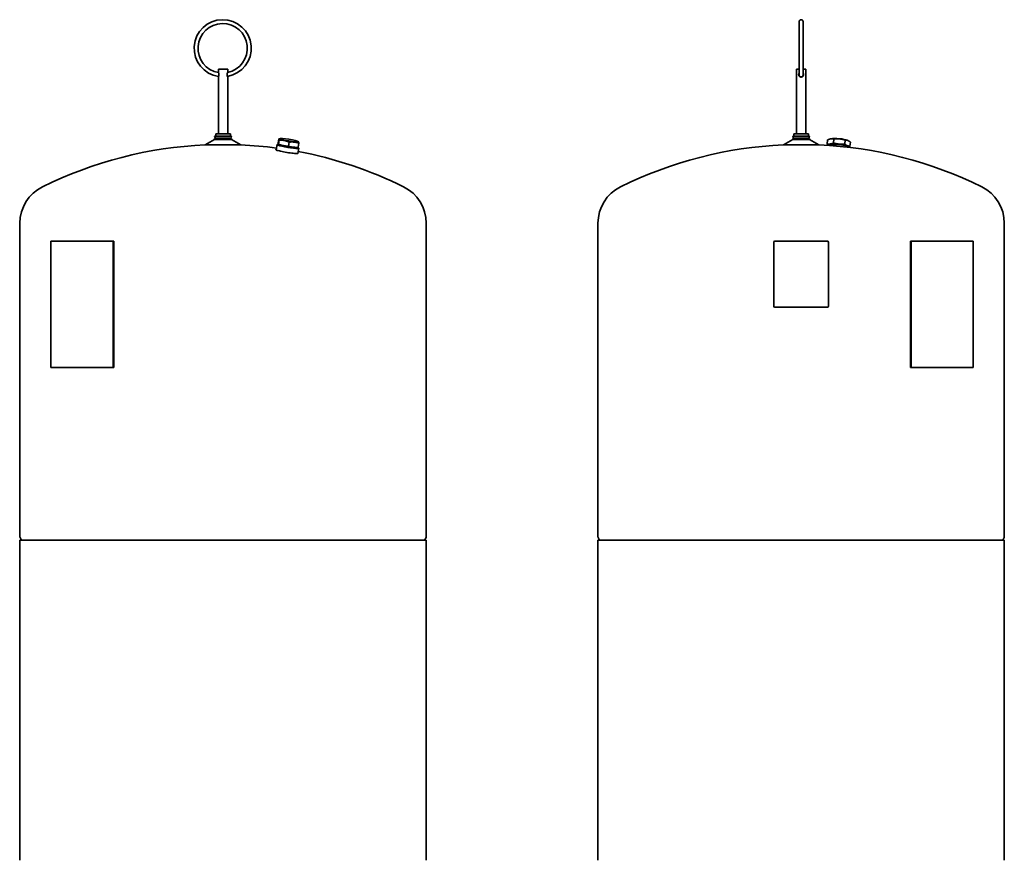
# Model space of a CAD drawing. Units: millimetres. Extents: x 107 to 1900, y 155 to 2884.
# Drawn here: x 107 to 1900, y 1354 to 2884 of the extents above; entities that cross this region are included whole.
import ezdxf

# ---------------------------------------------------------------- set-up
doc = ezdxf.new("R2010")
doc.units = ezdxf.units.MM
doc.header["$LTSCALE"] = 10
doc.layers.add('Sichtbar (ISO)', color=7, linetype='Continuous', lineweight=35)

msp = doc.modelspace()

# ---------------------------------------------------------------- linework, layer by layer
at = {"layer": 'Sichtbar (ISO)'}
for p, q in [((1526.1, 2783.8), (1526.1, 2880.8)), ((1533.1, 2880.8), (1533.1, 2783.8)), ((485.5, 2794.3), (468.3, 2794.3)), ((468.3, 2794.3), (468.3, 2788.8)), ((468.3, 2779.8), (468.3, 2676.8)), ((485.5, 2794.3), (485.5, 2788.8)), ((485.5, 2779.8), (485.5, 2676.8)), ((1526.1, 2794.3), (1521, 2794.3)), ((1521, 2794.3), (1521, 2676.8)), ((1538.2, 2794.3), (1533.1, 2794.3)), ((1538.2, 2794.3), (1538.2, 2676.8)), ((492.3, 2672.4), (461.5, 2672.4)), ((461.5, 2671.8), (461.5, 2672.4)), ((492.3, 2671.8), (461.5, 2671.8)), ((464, 2676.8), (463.5, 2676.3)), ((490.3, 2676.3), (463.5, 2676.3)), ((463.5, 2672.4), (463.5, 2676.3)), ((464, 2676.8), (489.8, 2676.8)), ((489.8, 2676.8), (490.3, 2676.3)), ((490.3, 2672.4), (490.3, 2676.3)), ((492.3, 2671.8), (492.3, 2672.4)), ((1545, 2672.4), (1514.2, 2672.4)), ((1514.2, 2671.8), (1514.2, 2672.4)), ((1545, 2671.8), (1514.2, 2671.8)), ((1516.7, 2676.8), (1516.2, 2676.3)), ((1543, 2676.3), (1516.2, 2676.3)), ((1516.2, 2672.4), (1516.2, 2676.3)), ((1516.7, 2676.8), (1542.5, 2676.8)), ((1542.5, 2676.8), (1543, 2676.3)), ((1543, 2672.4), (1543, 2676.3)), ((1545, 2671.8), (1545, 2672.4)), ((461.5, 2666.2), (444.5, 2656.4)), ((509.2, 2656.4), (444.5, 2656.4)), ((492.3, 2668.3), (461.5, 2668.3)), ((461.5, 2666.2), (461.5, 2668.3)), ((492.3, 2666.2), (461.5, 2666.2)), ((492.3, 2666.2), (492.3, 2668.3)), ((492.3, 2666.2), (509.2, 2656.4)), ((573.6, 2647.3), (575.2, 2656.9)), ((575.8, 2657.4), (575.3, 2657)), ((578.4, 2667.3), (577.1, 2659.7)), ((578.4, 2657.3), (577.6, 2657.6)), ((579.1, 2665.3), (577.9, 2657.6)), ((580.9, 2667.9), (578.7, 2667.5)), ((581.9, 2656), (581.9, 2656.1)), ((597.3, 2661.4), (596, 2653.8)), ((612.7, 2662.8), (614.3, 2661.9)), ((614.6, 2659.6), (613.4, 2652)), ((1514.2, 2666.2), (1497.3, 2656.4)), ((1561.9, 2656.4), (1497.3, 2656.4)), ((1545, 2668.3), (1514.2, 2668.3)), ((1514.2, 2666.2), (1514.2, 2668.3)), ((1545, 2666.2), (1514.2, 2666.2)), ((1545, 2666.2), (1545, 2668.3)), ((1545, 2666.2), (1561.9, 2656.4)), ((1577.9, 2665.6), (1577.1, 2657.9)), ((1578.5, 2656.5), (1578, 2656)), ((1583.9, 2667.5), (1582.6, 2667.3)), ((1584.7, 2657.7), (1584.7, 2658)), ((1589.1, 2667.3), (1588.4, 2659.7)), ((1609.8, 2665.3), (1609.1, 2657.6)), ((1611.1, 2655.2), (1611.1, 2655.5)), ((1613.6, 2664.7), (1614.8, 2664.2)), ((1619.2, 2661.4), (1618.5, 2653.8)), ((608, 2651.8), (608, 2651.9)), ((611.7, 2651.8), (613.2, 2652)), ((613.1, 2641), (614.6, 2650.4)), ((614.2, 2651.2), (614.6, 2650.6)), ((1616.9, 2652.8), (1617.3, 2652.3)), ((106.9, 2480.9), (106.9, 2513.8)), ((846.9, 1943), (846.9, 2513.8)), ((1159.6, 1943), (1159.6, 2513.8)), ((1899.6, 1943), (1899.6, 2513.8)), ((106.9, 2480.9), (106.6, 2480.9)), ((106.6, 2478.9), (106.6, 2480.9)), ((106.6, 2478.9), (106.6, 2362.9)), ((106.9, 2480.9), (106.9, 2478.9)), ((106.9, 2478.9), (106.9, 2362.9)), ((163.4, 2480.9), (276.5, 2480.9)), ((163.4, 2250.9), (163.4, 2480.9)), ((278, 2480.9), (276.5, 2480.9)), ((276.5, 2250.9), (276.5, 2480.9)), ((278, 2250.9), (278, 2480.9)), ((1479.6, 2362.9), (1479.6, 2478.9)), ((1481.6, 2480.9), (1577.6, 2480.9)), ((1579.6, 2478.9), (1579.6, 2362.9)), ((1729.9, 2480.9), (1728.5, 2480.9)), ((1728.5, 2250.9), (1728.5, 2480.9)), ((1729.9, 2480.9), (1843, 2480.9)), ((1729.9, 2250.9), (1729.9, 2480.9)), ((1843, 2250.9), (1843, 2480.9)), ((106.6, 2360.9), (106.6, 2362.9)), ((106.6, 2360.9), (106.9, 2360.9)), ((106.9, 2362.9), (106.9, 2360.9)), ((106.9, 1943), (106.9, 2360.9)), ((1577.6, 2360.9), (1481.6, 2360.9)), ((163.4, 2250.9), (276.5, 2250.9)), ((278, 2250.9), (276.5, 2250.9)), ((1729.9, 2250.9), (1728.5, 2250.9)), ((1729.9, 2250.9), (1843, 2250.9)), ((106.9, 1937), (846.9, 1937)), ((106.9, 1937), (106.9, 1354.1)), ((109.9, 1937), (107.3, 1941.5)), ((843.9, 1937), (846.5, 1941.5)), ((846.9, 1937), (846.9, 1354.1)), ((1159.6, 1937), (1899.6, 1937)), ((1159.6, 1937), (1159.6, 1354.1)), ((1162.6, 1937), (1160, 1941.5)), ((1896.6, 1937), (1899.2, 1941.5)), ((1899.6, 1937), (1899.6, 1354.1))]:
    msp.add_line(p, q, dxfattribs=at)
at = {"layer": 'Sichtbar (ISO)', "flags": 128}
for points in [[(1526.1, 2880.8), (1526.1, 2881.1), (1526.2, 2881.5), (1526.2, 2881.8), (1526.3, 2882.1), (1526.5, 2882.4), (1526.7, 2882.7), (1526.9, 2883), (1527.1, 2883.2), (1527.4, 2883.5), (1527.6, 2883.7), (1527.9, 2883.9), (1528.2, 2884), (1528.6, 2884.1), (1528.9, 2884.2), (1529.2, 2884.3), (1529.6, 2884.3), (1529.9, 2884.3), (1530.3, 2884.2), (1530.6, 2884.1), (1530.9, 2884), (1531.2, 2883.9), (1531.5, 2883.7), (1531.8, 2883.5), (1532.1, 2883.2), (1532.3, 2883), (1532.5, 2882.7), (1532.7, 2882.4), (1532.8, 2882.1), (1532.9, 2881.8), (1533, 2881.5), (1533.1, 2881.1), (1533.1, 2880.8)], [(468.3, 2788.8), (468.3, 2788.8), (468.3, 2788.7), (468.3, 2788.7), (468.3, 2788.6), (468.4, 2788.5), (468.4, 2788.4), (468.5, 2788.3), (468.6, 2788.1), (468.6, 2788), (468.7, 2787.8), (468.8, 2787.6), (468.9, 2787.4), (469, 2787.2), (469, 2787), (469.1, 2786.8), (469.2, 2786.5), (469.3, 2786.3), (469.3, 2786), (469.4, 2785.7), (469.4, 2785.4), (469.5, 2785.1), (469.5, 2784.8), (469.5, 2784.6), (469.5, 2784.3)], [(469.5, 2784.3), (469.5, 2784), (469.5, 2783.7), (469.5, 2783.4), (469.4, 2783.1), (469.4, 2782.8), (469.3, 2782.5), (469.3, 2782.3), (469.2, 2782), (469.1, 2781.7), (469, 2781.5), (469, 2781.3), (468.9, 2781.1), (468.8, 2780.9), (468.7, 2780.7), (468.6, 2780.5), (468.6, 2780.4), (468.5, 2780.2), (468.4, 2780.1), (468.4, 2780), (468.3, 2779.9), (468.3, 2779.9), (468.3, 2779.8), (468.3, 2779.8), (468.3, 2779.8)], [(484.2, 2784.3), (484.2, 2784.6), (484.2, 2784.8), (484.3, 2785.1), (484.3, 2785.4), (484.3, 2785.7), (484.4, 2786), (484.5, 2786.3), (484.5, 2786.5), (484.6, 2786.8), (484.7, 2787), (484.8, 2787.2), (484.9, 2787.4), (484.9, 2787.6), (485, 2787.8), (485.1, 2788), (485.2, 2788.1), (485.2, 2788.3), (485.3, 2788.4), (485.3, 2788.5), (485.4, 2788.6), (485.4, 2788.7), (485.4, 2788.7), (485.5, 2788.8), (485.5, 2788.8)], [(485.5, 2779.8), (485.5, 2779.8), (485.4, 2779.8), (485.4, 2779.9), (485.4, 2779.9), (485.3, 2780), (485.3, 2780.1), (485.2, 2780.2), (485.2, 2780.4), (485.1, 2780.5), (485, 2780.7), (484.9, 2780.9), (484.9, 2781.1), (484.8, 2781.3), (484.7, 2781.5), (484.6, 2781.7), (484.5, 2782), (484.5, 2782.3), (484.4, 2782.5), (484.3, 2782.8), (484.3, 2783.1), (484.3, 2783.4), (484.2, 2783.7), (484.2, 2784), (484.2, 2784.3)], [(1534.1, 2784.3), (1534, 2783.6), (1533.9, 2782.8), (1533.6, 2782.2), (1533.2, 2781.6), (1532.7, 2781.1), (1532.2, 2780.6), (1531.6, 2780.2), (1530.9, 2780), (1530.2, 2779.8), (1529.5, 2779.8), (1528.8, 2779.8), (1528.1, 2780), (1527.4, 2780.3), (1526.8, 2780.7), (1526.3, 2781.2), (1525.9, 2781.7), (1525.5, 2782.3), (1525.3, 2783), (1525.1, 2783.7), (1525.1, 2784.4), (1525.2, 2785.2), (1525.4, 2785.9), (1525.7, 2786.5), (1526.1, 2787.1)], [(1533.1, 2783.8), (1533.1, 2783.4), (1533, 2783.1), (1532.9, 2782.8), (1532.8, 2782.4), (1532.7, 2782.1), (1532.5, 2781.8), (1532.3, 2781.6), (1532.1, 2781.3), (1531.8, 2781.1), (1531.5, 2780.9), (1531.2, 2780.7), (1530.9, 2780.5), (1530.6, 2780.4), (1530.3, 2780.3), (1529.9, 2780.3), (1529.6, 2780.3), (1529.2, 2780.3), (1528.9, 2780.3), (1528.6, 2780.4), (1528.2, 2780.5), (1527.9, 2780.7), (1527.6, 2780.9), (1527.4, 2781.1), (1527.1, 2781.3), (1526.9, 2781.5), (1526.7, 2781.8), (1526.5, 2782.1), (1526.3, 2782.4), (1526.2, 2782.8), (1526.2, 2783.1), (1526.1, 2783.4), (1526.1, 2783.8)], [(1533.1, 2787.1), (1533.2, 2787), (1533.2, 2786.9), (1533.3, 2786.8), (1533.4, 2786.7), (1533.4, 2786.6), (1533.5, 2786.5), (1533.6, 2786.4), (1533.6, 2786.2), (1533.7, 2786.1), (1533.7, 2786), (1533.8, 2785.9), (1533.8, 2785.8), (1533.9, 2785.6), (1533.9, 2785.5), (1533.9, 2785.4), (1534, 2785.3), (1534, 2785.1), (1534, 2785), (1534, 2784.9), (1534.1, 2784.8), (1534.1, 2784.6), (1534.1, 2784.5), (1534.1, 2784.4), (1534.1, 2784.3)], [(577.1, 2659.7), (577.1, 2659.5), (577.2, 2659.3), (577.2, 2659.1), (577.2, 2658.9), (577.2, 2658.8), (577.2, 2658.6), (577.3, 2658.5), (577.3, 2658.3), (577.3, 2658.2), (577.3, 2658.1), (577.4, 2658), (577.4, 2657.9), (577.4, 2657.9), (577.5, 2657.8), (577.5, 2657.7), (577.5, 2657.7), (577.6, 2657.7), (577.6, 2657.6), (577.6, 2657.6), (577.7, 2657.6), (577.7, 2657.6), (577.8, 2657.6), (577.8, 2657.6), (577.9, 2657.6)], [(577.9, 2657.6), (578.7, 2657.3), (579.5, 2657), (580.3, 2656.8), (581.1, 2656.5), (581.8, 2656.3), (582.6, 2656.1), (583.3, 2655.9), (584, 2655.7), (584.7, 2655.5), (585.4, 2655.3), (586.1, 2655.1), (586.8, 2655), (587.5, 2654.8), (588.2, 2654.7), (589, 2654.6), (589.7, 2654.5), (590.4, 2654.4), (591.1, 2654.3), (591.9, 2654.2), (592.7, 2654.1), (593.5, 2654), (594.3, 2653.9), (595.1, 2653.9), (596, 2653.8)], [(579.1, 2665.3), (579.1, 2665.5), (579.1, 2665.8), (579.1, 2666), (579.1, 2666.2), (579.1, 2666.4), (579.1, 2666.6), (579, 2666.7), (579, 2666.9), (579, 2667), (579, 2667.1), (578.9, 2667.2), (578.9, 2667.3), (578.9, 2667.4), (578.9, 2667.4), (578.8, 2667.5), (578.8, 2667.5), (578.7, 2667.5), (578.7, 2667.5), (578.7, 2667.5), (578.6, 2667.5), (578.6, 2667.5), (578.5, 2667.5), (578.4, 2667.4), (578.4, 2667.3)], [(597.3, 2661.4), (596.4, 2661.8), (595.6, 2662.1), (594.8, 2662.4), (594.1, 2662.7), (593.3, 2662.9), (592.6, 2663.2), (591.9, 2663.4), (591.2, 2663.6), (590.5, 2663.8), (589.8, 2664), (589.1, 2664.2), (588.4, 2664.3), (587.7, 2664.5), (586.9, 2664.6), (586.2, 2664.7), (585.5, 2664.8), (584.8, 2664.9), (584, 2665), (583.3, 2665.1), (582.5, 2665.1), (581.7, 2665.2), (580.9, 2665.2), (580, 2665.2), (579.1, 2665.3)], [(596, 2653.8), (596.8, 2653.6), (597.6, 2653.4), (598.3, 2653.2), (599.1, 2653.1), (599.8, 2652.9), (600.5, 2652.8), (601.2, 2652.6), (601.9, 2652.5), (602.6, 2652.4), (603.2, 2652.3), (603.9, 2652.2), (604.6, 2652.2), (605.3, 2652.1), (605.9, 2652.1), (606.6, 2652), (607.3, 2652), (608, 2651.9), (608.7, 2651.9), (609.4, 2651.9), (610.2, 2651.9), (611, 2651.9), (611.7, 2651.9), (612.6, 2652), (613.4, 2652)], [(614.6, 2659.6), (613.8, 2659.9), (613.1, 2660.1), (612.3, 2660.3), (611.6, 2660.5), (610.9, 2660.7), (610.2, 2660.9), (609.5, 2661), (608.8, 2661.1), (608.1, 2661.3), (607.5, 2661.4), (606.8, 2661.4), (606.1, 2661.5), (605.4, 2661.6), (604.8, 2661.6), (604.1, 2661.7), (603.4, 2661.7), (602.7, 2661.7), (602, 2661.7), (601.2, 2661.7), (600.5, 2661.7), (599.7, 2661.6), (598.9, 2661.6), (598.1, 2661.5), (597.3, 2661.4)], [(614.3, 2661.9), (614.3, 2661.9), (614.3, 2661.9), (614.3, 2661.8), (614.4, 2661.8), (614.4, 2661.8), (614.4, 2661.7), (614.4, 2661.7), (614.5, 2661.6), (614.5, 2661.5), (614.5, 2661.5), (614.5, 2661.4), (614.5, 2661.3), (614.5, 2661.2), (614.5, 2661.1), (614.6, 2661), (614.6, 2660.9), (614.6, 2660.7), (614.6, 2660.6), (614.6, 2660.5), (614.6, 2660.3), (614.6, 2660.2), (614.6, 2660), (614.6, 2659.8), (614.6, 2659.6)], [(1577.1, 2657.9), (1577.7, 2657.9), (1578.2, 2657.9), (1578.7, 2657.8), (1579.1, 2657.8), (1579.6, 2657.8), (1580.1, 2657.8), (1580.5, 2657.9), (1581, 2657.9), (1581.4, 2657.9), (1581.8, 2658), (1582.3, 2658), (1582.7, 2658.1), (1583.1, 2658.2), (1583.6, 2658.2), (1584, 2658.3), (1584.5, 2658.4), (1584.9, 2658.6), (1585.4, 2658.7), (1585.9, 2658.8), (1586.3, 2659), (1586.8, 2659.1), (1587.3, 2659.3), (1587.9, 2659.5), (1588.4, 2659.7)], [(1579, 2656.7), (1578.9, 2656.8), (1578.8, 2656.8), (1578.8, 2656.9), (1578.7, 2656.9), (1578.6, 2656.9), (1578.5, 2657), (1578.5, 2657), (1578.4, 2657.1), (1578.3, 2657.1), (1578.2, 2657.2), (1578.2, 2657.2), (1578.1, 2657.3), (1578, 2657.3), (1577.9, 2657.4), (1577.9, 2657.4), (1577.8, 2657.5), (1577.7, 2657.5), (1577.6, 2657.6), (1577.5, 2657.7), (1577.5, 2657.7), (1577.4, 2657.8), (1577.3, 2657.8), (1577.2, 2657.9), (1577.1, 2657.9)], [(1589.1, 2667.3), (1588.6, 2667.4), (1588.1, 2667.5), (1587.6, 2667.5), (1587.2, 2667.6), (1586.7, 2667.6), (1586.2, 2667.6), (1585.8, 2667.6), (1585.3, 2667.6), (1584.9, 2667.6), (1584.5, 2667.6), (1584, 2667.5), (1583.6, 2667.4), (1583.2, 2667.4), (1582.7, 2667.3), (1582.3, 2667.2), (1581.8, 2667.1), (1581.4, 2666.9), (1580.9, 2666.8), (1580.4, 2666.6), (1580, 2666.4), (1579.5, 2666.3), (1578.9, 2666), (1578.4, 2665.8), (1577.9, 2665.6)], [(1582, 2657.4), (1582.2, 2657.5), (1582.4, 2657.6), (1582.7, 2657.7), (1583, 2657.7), (1583.3, 2657.8), (1583.6, 2657.9), (1584, 2657.9), (1584.4, 2658), (1584.8, 2658), (1585.2, 2658.1), (1585.6, 2658.1), (1586.1, 2658.1), (1586.6, 2658.2), (1587.1, 2658.2), (1587.6, 2658.2), (1588.1, 2658.2), (1588.6, 2658.2), (1589.2, 2658.2), (1589.8, 2658.2), (1590.4, 2658.2), (1591, 2658.2), (1591.6, 2658.2), (1592.2, 2658.2), (1592.8, 2658.2), (1593.4, 2658.1), (1594.1, 2658.1), (1594.7, 2658.1), (1595.4, 2658), (1596, 2658), (1596.7, 2657.9), (1597.3, 2657.9), (1598, 2657.8), (1598.7, 2657.7), (1599.3, 2657.7), (1600, 2657.6), (1600.6, 2657.5), (1601.3, 2657.4), (1601.9, 2657.4), (1602.5, 2657.3), (1603.2, 2657.2), (1603.8, 2657.1), (1604.4, 2657), (1605, 2656.9), (1605.6, 2656.8), (1606.2, 2656.7), (1606.7, 2656.6), (1607.3, 2656.5), (1607.8, 2656.4), (1608.3, 2656.2), (1608.8, 2656.1), (1609.3, 2656), (1609.8, 2655.9), (1610.2, 2655.8), (1610.6, 2655.7), (1611, 2655.5), (1611.4, 2655.4), (1611.8, 2655.3), (1612.1, 2655.2), (1612.5, 2655), (1612.7, 2654.9), (1613, 2654.8), (1613.3, 2654.7), (1613.5, 2654.6), (1613.7, 2654.4)], [(1588.4, 2659.7), (1589.4, 2659.5), (1590.3, 2659.3), (1591.2, 2659.1), (1592.1, 2658.9), (1593, 2658.8), (1593.8, 2658.6), (1594.6, 2658.5), (1595.5, 2658.3), (1596.3, 2658.2), (1597.1, 2658.1), (1597.9, 2658), (1598.7, 2657.9), (1599.5, 2657.9), (1600.3, 2657.8), (1601.1, 2657.7), (1601.9, 2657.7), (1602.7, 2657.7), (1603.6, 2657.6), (1604.4, 2657.6), (1605.3, 2657.6), (1606.2, 2657.6), (1607.1, 2657.6), (1608.1, 2657.6), (1609.1, 2657.6)], [(1609.8, 2665.3), (1608.8, 2665.5), (1607.9, 2665.8), (1607, 2666), (1606.1, 2666.2), (1605.3, 2666.4), (1604.4, 2666.6), (1603.6, 2666.7), (1602.8, 2666.9), (1602, 2667), (1601.2, 2667.1), (1600.4, 2667.2), (1599.6, 2667.3), (1598.8, 2667.4), (1598, 2667.4), (1597.1, 2667.5), (1596.3, 2667.5), (1595.5, 2667.5), (1594.7, 2667.5), (1593.8, 2667.5), (1592.9, 2667.5), (1592, 2667.5), (1591.1, 2667.5), (1590.1, 2667.4), (1589.1, 2667.3)], [(1609.1, 2657.6), (1609.5, 2657.3), (1609.9, 2657), (1610.3, 2656.8), (1610.7, 2656.5), (1611.1, 2656.3), (1611.5, 2656.1), (1611.9, 2655.9), (1612.3, 2655.7), (1612.6, 2655.5), (1613, 2655.3), (1613.3, 2655.1), (1613.7, 2655), (1614.1, 2654.8), (1614.4, 2654.7), (1614.8, 2654.6), (1615.2, 2654.5), (1615.6, 2654.4), (1616, 2654.3), (1616.3, 2654.2), (1616.7, 2654.1), (1617.2, 2654), (1617.6, 2653.9), (1618, 2653.9), (1618.5, 2653.8)], [(1619.2, 2661.4), (1618.8, 2661.8), (1618.4, 2662.1), (1618, 2662.4), (1617.6, 2662.7), (1617.2, 2662.9), (1616.8, 2663.2), (1616.4, 2663.4), (1616, 2663.6), (1615.7, 2663.8), (1615.3, 2664), (1615, 2664.2), (1614.6, 2664.3), (1614.2, 2664.5), (1613.9, 2664.6), (1613.5, 2664.7), (1613.1, 2664.8), (1612.7, 2664.9), (1612.3, 2665), (1612, 2665.1), (1611.5, 2665.1), (1611.1, 2665.2), (1610.7, 2665.2), (1610.3, 2665.2), (1609.8, 2665.3)], [(1618.5, 2653.8), (1618.4, 2653.8), (1618.3, 2653.7), (1618.2, 2653.7), (1618.1, 2653.7), (1618.1, 2653.6), (1618, 2653.6), (1617.9, 2653.6), (1617.8, 2653.5), (1617.7, 2653.5), (1617.7, 2653.5), (1617.6, 2653.5), (1617.5, 2653.4), (1617.4, 2653.4), (1617.3, 2653.4), (1617.3, 2653.3), (1617.2, 2653.3), (1617.1, 2653.3), (1617, 2653.3), (1617, 2653.2), (1616.9, 2653.2), (1616.8, 2653.2), (1616.7, 2653.2), (1616.7, 2653.1), (1616.6, 2653.1)], [(613.2, 2641.8), (613.6, 2641.4), (613.6, 2641.2), (613.1, 2641), (612.1, 2640.8), (610.8, 2640.8), (609.1, 2640.8), (607, 2641), (604.5, 2641.2), (601.9, 2641.5), (599.1, 2641.8), (596.2, 2642.2), (593.2, 2642.7), (590.1, 2643.2), (587.1, 2643.7), (584.3, 2644.3), (581.8, 2644.8), (579.5, 2645.4), (577.4, 2645.9), (575.7, 2646.4), (574.5, 2646.9), (573.6, 2647.3), (573.2, 2647.6), (573.2, 2647.9), (573.7, 2648.1)], [(613.4, 2652), (613.4, 2652), (613.4, 2652), (613.4, 2652), (613.4, 2652), (613.4, 2652), (613.4, 2652), (613.4, 2652), (613.3, 2652), (613.3, 2652), (613.3, 2652), (613.3, 2652), (613.3, 2652), (613.3, 2652), (613.3, 2652), (613.3, 2652), (613.3, 2652), (613.3, 2652), (613.3, 2652), (613.3, 2652), (613.3, 2652), (613.3, 2652), (613.3, 2652), (613.3, 2652), (613.2, 2652)]]:
    msp.add_lwpolyline(points, dxfattribs=at)
at = {"layer": 'Sichtbar (ISO)'}
for centre, radius, start, end in [((476.2, 2832.3), 52, 279.6226, 261.7795), ((476.2, 2832.3), 45, 281.505, 260.3915), ((460.5, 2670.1), 2, 300, 60), ((493.3, 2670.1), 2, 120, 240), ((1513.2, 2670.1), 2, 300, 60), ((1546, 2670.1), 2, 120, 240), ((476.9, 1917.1), 740, 92.5038, 116.3878), ((476.9, 1917.1), 740, 82.4452, 87.4962), ((1529.6, 1917.1), 740, 92.5038, 116.3878), ((1529.6, 1917.1), 740, 63.6122, 87.4962), ((476.9, 1917.1), 740, 63.6122, 79.3477), ((180.9, 2513.8), 74, 116.3878, 180), ((772.9, 2513.8), 74, 0, 63.6122), ((1233.6, 2513.8), 74, 116.3878, 180), ((1825.6, 2513.8), 74, 0, 63.6122), ((1481.6, 2478.9), 2, 90, 180), ((1577.6, 2478.9), 2, 0, 90), ((1481.6, 2362.9), 2, 180, 270), ((1577.6, 2362.9), 2, 270, 0), ((109.9, 1943), 3, 180, 210), ((843.9, 1943), 3, 330, 0), ((1162.6, 1943), 3, 180, 210), ((1896.6, 1943), 3, 330, 0)]:
    msp.add_arc(centre, radius, start, end, dxfattribs=at)
for centre, major_axis, ratio, start_param, end_param in [((595, 2654.1), (-19.2, 3.1), 0.092633, 5.868378, 9.821275), ((594.9, 2653.7), (-19.7, 3.2), 0.092633, 6.190018, 9.517945), ((595.1, 2655.1), (17.8, -2.9), 0.092633, 3.49618, 5.928598), ((595, 2654.1), (-13.3, 2.2), 0.092633, 0.088641, 3.052951), ((1597.6, 2653.7), (-19.9, 1.9), 0.160445, 3.179754, 6.26866), ((1597.7, 2654.1), (-19.4, 1.8), 0.160445, 3.304868, 6.11991), ((1597.7, 2655.1), (17.9, -1.7), 0.160445, 0.085616, 3.055977), ((1598.7, 2665), (16.6, -1.6), 0.160445, 0.462966, 2.678627)]:
    msp.add_ellipse(centre, major_axis=major_axis, ratio=ratio, start_param=start_param, end_param=end_param, dxfattribs=at)
msp.add_ellipse((596.7, 2665), major_axis=(16.4, -2.7), ratio=0.092633, dxfattribs=at)

doc.saveas('drawing.dxf')
